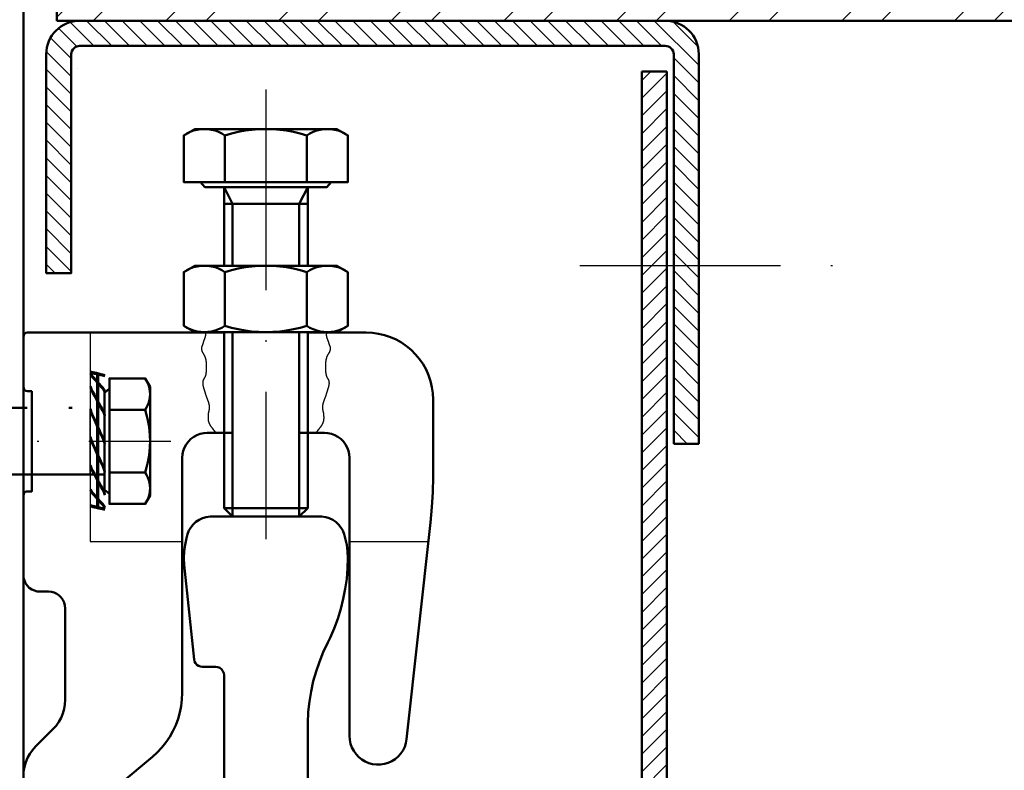
# Model space of a CAD drawing. Units: millimetres. Extents: x 2530 to 23610, y -2334 to 3711.
# Drawn here: x 4406 to 4465, y -1141 to -1096 of the extents above; entities that cross this region are included whole.
import ezdxf

# ---------------------------------------------------------------- set-up
doc = ezdxf.new("R2010")
doc.units = ezdxf.units.MM
for name, pattern in [('ACAD_ISO02W100', [15, 12, -3]), ('ACAD_ISO10W100', [18, 12, -3, 0, -3]), ('BROKEN_4', [17.7, 12.5, -2.5, 0.2, -2.5])]:
    doc.linetypes.add(name, pattern=pattern)
for name, color, linetype, lineweight in [('S02_Testi', 1, 'Continuous', 25), ('S03_AL_Contorno', 255, 'Continuous', 35), ('S09_Plastica_Contorno', 254, 'Continuous', 50), ('S11_Acciaio_Contorno', 62, 'Continuous', 50), ('S12_Acciaio_Tratteggio', 181, 'Continuous', 25), ('S13_Accessori_Contorno', 32, 'Continuous', 50), ('S17_Linea Tratteggiata', 63, 'ACAD_ISO02W100', 25), ('S18_Linea di mezzeria', 10, 'ACAD_ISO10W100', 25)]:
    doc.layers.add(name, color=color, linetype=linetype, lineweight=lineweight)

msp = doc.modelspace()

# ---------------------------------------------------------------- hatches: boundary and pattern name
at = {"layer": 'S12_Acciaio_Tratteggio'}
h = msp.add_hatch(dxfattribs=at)
h.set_pattern_fill('STEEL', color=256, scale=1.5, style=0)
h.set_pattern_definition([(45, (4629.6296, -1463.119), (-3.367596, 3.367596), []), (45, (4629.6296, -1460.7376), (-3.367596, 3.367596), [])])
edge = h.paths.add_edge_path()
edge.add_line((4540.495, -1096.452), (4540.495, -1093.952))
edge.add_line((4540.495, -1093.952), (4408.166, -1093.952))
edge.add_line((4408.166, -1093.952), (4408.166, -1096.452))
edge.add_line((4408.166, -1096.452), (4444.549, -1096.452))
edge.add_arc((4444.55, -1098.452), 2, 89.99497, 90.00503, ccw=False)
edge.add_line((4444.55, -1096.452), (4540.495, -1096.452))
h = msp.add_hatch(dxfattribs=at)
h.set_pattern_fill('LINIE', color=256, scale=0.75, angle=135, style=0)
h.set_pattern_definition([(135, (4915.178, -1451.0669), (-0.5303301, -0.5303301), [])])
edge = h.paths.add_edge_path()
edge.add_line((4407.533, -1111.543), (4409.033, -1111.543))
edge.add_line((4409.033, -1111.543), (4409.033, -1098.456))
edge.add_arc((4409.533, -1098.452), 0.5, 89.97026, 180.44872, ccw=False)
edge.add_line((4409.533, -1097.952), (4444.55, -1097.952))
edge.add_arc((4444.55, -1098.452), 0.5, -0.44872, 90.02974, ccw=False)
edge.add_line((4445.05, -1098.456), (4445.05, -1111.085))
edge.add_line((4445.05, -1111.085), (4446.55, -1111.085))
edge.add_line((4446.55, -1111.085), (4446.55, -1098.452))
edge.add_arc((4444.55, -1098.452), 2, 0.00487, 89.99513)
edge.add_line((4444.55, -1096.452), (4409.533, -1096.452))
edge.add_arc((4409.533, -1098.452), 2, 90.00503, 179.84167)
edge.add_line((4407.533, -1098.447), (4407.533, -1111.543))
h.paths.add_polyline_path([(4446.55, -1111.085), (4445.05, -1111.085), (4445.05, -1121.758), (4446.55, -1121.758)])
h = msp.add_hatch(dxfattribs=at)
h.set_pattern_fill('LINIE', color=256, scale=0.75, angle=45, style=0)
h.set_pattern_definition([(45, (4915.178, -1451.0669), (-0.5303301, 0.5303301), [])])
h.paths.add_polyline_path([(4444.649, -1099.481), (4443.149, -1099.481), (4443.149, -1111.085), (4444.649, -1111.085)])
h.paths.add_polyline_path([(4444.649, -1111.085), (4443.149, -1111.085), (4443.149, -1145.952), (4444.649, -1145.952)])
h.paths.add_polyline_path([(4444.649, -1145.952), (4443.149, -1145.952), (4443.149, -1149.302, 0.41415), (4445.149, -1151.302), (4459.266, -1151.302), (4459.266, -1150.952), (4461.166, -1150.952), (4461.166, -1149.802), (4445.149, -1149.802, -0.414509), (4444.649, -1149.302)])
h.paths.add_polyline_path([(4476.166, -1149.802), (4461.166, -1149.802), (4461.166, -1150.952), (4476.166, -1150.952)])
h.paths.add_polyline_path([(4484.791, -1149.802), (4476.166, -1149.802), (4476.166, -1150.952), (4484.791, -1150.952)])
h.paths.add_polyline_path([(4476.166, -1150.952), (4459.266, -1150.952), (4459.266, -1151.302), (4476.166, -1151.302)])
h.paths.add_polyline_path([(4484.791, -1150.952), (4476.166, -1150.952), (4476.166, -1151.302), (4484.791, -1151.302)])

# ---------------------------------------------------------------- linework, layer by layer
at = {"layer": 'S02_Testi'}
for points in [[(4417.033, -1115.102), (4417.042, -1115.145), (4417.048, -1115.183), (4417.051, -1115.216), (4417.053, -1115.245), (4417.052, -1115.27), (4417.05, -1115.293), (4417.047, -1115.313), (4417.044, -1115.331), (4417.04, -1115.349), (4417.036, -1115.366), (4417.031, -1115.382), (4417.026, -1115.397), (4417.022, -1115.412), (4417.016, -1115.426), (4417.011, -1115.441), (4417.006, -1115.455), (4417.001, -1115.469), (4416.995, -1115.483), (4416.989, -1115.497), (4416.984, -1115.511), (4416.978, -1115.525), (4416.973, -1115.539), (4416.967, -1115.553), (4416.962, -1115.567), (4416.957, -1115.581), (4416.952, -1115.595), (4416.947, -1115.609), (4416.943, -1115.623), (4416.938, -1115.637), (4416.934, -1115.651), (4416.93, -1115.664), (4416.925, -1115.678), (4416.921, -1115.691), (4416.918, -1115.704), (4416.914, -1115.717), (4416.91, -1115.729), (4416.906, -1115.741), (4416.902, -1115.754), (4416.899, -1115.765), (4416.895, -1115.777), (4416.891, -1115.788), (4416.887, -1115.799), (4416.883, -1115.809), (4416.879, -1115.82), (4416.876, -1115.83), (4416.872, -1115.84), (4416.868, -1115.85), (4416.864, -1115.859), (4416.86, -1115.869), (4416.857, -1115.878), (4416.853, -1115.888), (4416.85, -1115.897), (4416.846, -1115.907), (4416.843, -1115.916), (4416.84, -1115.925), (4416.837, -1115.935), (4416.834, -1115.945), (4416.831, -1115.954), (4416.829, -1115.964), (4416.827, -1115.974), (4416.825, -1115.985), (4416.823, -1115.995), (4416.821, -1116.006), (4416.82, -1116.017), (4416.819, -1116.028), (4416.818, -1116.04), (4416.817, -1116.052), (4416.817, -1116.064), (4416.818, -1116.076), (4416.818, -1116.089), (4416.819, -1116.102), (4416.821, -1116.114), (4416.822, -1116.127), (4416.825, -1116.14), (4416.827, -1116.153), (4416.83, -1116.166), (4416.834, -1116.179), (4416.838, -1116.192), (4416.842, -1116.205), (4416.847, -1116.218), (4416.852, -1116.231), (4416.858, -1116.244), (4416.863, -1116.257), (4416.87, -1116.269), (4416.876, -1116.282), (4416.883, -1116.294), (4416.89, -1116.307), (4416.897, -1116.32), (4416.904, -1116.332), (4416.912, -1116.345), (4416.92, -1116.358), (4416.927, -1116.371), (4416.935, -1116.385), (4416.943, -1116.398), (4416.951, -1116.412), (4416.959, -1116.426), (4416.967, -1116.44), (4416.975, -1116.454), (4416.983, -1116.469), (4416.99, -1116.484), (4416.998, -1116.499), (4417.005, -1116.515), (4417.012, -1116.531), (4417.019, -1116.548), (4417.026, -1116.565), (4417.032, -1116.582), (4417.039, -1116.6), (4417.044, -1116.619), (4417.05, -1116.637), (4417.055, -1116.657), (4417.061, -1116.677), (4417.065, -1116.697), (4417.07, -1116.718), (4417.074, -1116.739), (4417.078, -1116.761), (4417.081, -1116.784), (4417.084, -1116.806), (4417.087, -1116.83), (4417.09, -1116.853), (4417.093, -1116.877), (4417.095, -1116.901), (4417.097, -1116.926), (4417.099, -1116.951), (4417.1, -1116.976), (4417.102, -1117.001), (4417.103, -1117.026), (4417.104, -1117.052), (4417.104, -1117.078), (4417.105, -1117.103), (4417.105, -1117.129), (4417.105, -1117.154), (4417.105, -1117.18), (4417.105, -1117.205), (4417.104, -1117.231), (4417.103, -1117.256), (4417.103, -1117.281), (4417.102, -1117.305), (4417.1, -1117.33), (4417.099, -1117.354), (4417.097, -1117.378), (4417.096, -1117.401), (4417.094, -1117.424), (4417.092, -1117.446), (4417.09, -1117.468), (4417.087, -1117.49), (4417.085, -1117.511), (4417.082, -1117.531), (4417.08, -1117.551), (4417.077, -1117.57), (4417.074, -1117.588), (4417.07, -1117.606), (4417.067, -1117.623), (4417.063, -1117.639), (4417.059, -1117.655), (4417.055, -1117.67), (4417.051, -1117.684), (4417.047, -1117.698), (4417.042, -1117.711), (4417.038, -1117.724), (4417.033, -1117.736), (4417.028, -1117.748), (4417.023, -1117.759), (4417.018, -1117.77), (4417.013, -1117.78), (4417.007, -1117.791), (4417.002, -1117.8), (4416.996, -1117.81), (4416.991, -1117.819), (4416.985, -1117.828), (4416.98, -1117.837), (4416.974, -1117.846), (4416.969, -1117.855), (4416.963, -1117.864), (4416.958, -1117.872), (4416.953, -1117.881), (4416.948, -1117.89), (4416.943, -1117.899), (4416.938, -1117.908), (4416.933, -1117.917), (4416.928, -1117.927), (4416.924, -1117.936), (4416.92, -1117.946), (4416.916, -1117.957), (4416.912, -1117.968), (4416.909, -1117.979), (4416.905, -1117.99), (4416.902, -1118.002), (4416.9, -1118.014), (4416.897, -1118.027), (4416.895, -1118.04), (4416.893, -1118.053), (4416.892, -1118.067), (4416.891, -1118.081), (4416.89, -1118.095), (4416.89, -1118.109), (4416.89, -1118.123), (4416.89, -1118.138), (4416.89, -1118.153), (4416.891, -1118.167), (4416.892, -1118.182), (4416.894, -1118.197), (4416.896, -1118.211), (4416.898, -1118.226), (4416.9, -1118.241), (4416.903, -1118.256), (4416.906, -1118.271), (4416.909, -1118.286), (4416.912, -1118.301), (4416.916, -1118.316), (4416.92, -1118.331), (4416.923, -1118.347), (4416.928, -1118.362), (4416.932, -1118.378), (4416.936, -1118.394), (4416.941, -1118.41), (4416.946, -1118.426), (4416.951, -1118.442), (4416.956, -1118.459), (4416.961, -1118.475), (4416.966, -1118.492), (4416.971, -1118.51), (4416.977, -1118.527), (4416.982, -1118.545), (4416.988, -1118.563), (4416.993, -1118.581), (4416.999, -1118.6), (4417.004, -1118.618), (4417.01, -1118.638), (4417.016, -1118.657), (4417.022, -1118.676), (4417.028, -1118.696), (4417.034, -1118.716), (4417.04, -1118.736), (4417.046, -1118.757), (4417.053, -1118.777), (4417.059, -1118.798), (4417.066, -1118.818), (4417.073, -1118.839), (4417.08, -1118.86), (4417.087, -1118.88), (4417.094, -1118.901), (4417.102, -1118.922), (4417.109, -1118.943), (4417.117, -1118.963), (4417.125, -1118.984), (4417.132, -1119.004), (4417.14, -1119.025), (4417.148, -1119.046), (4417.156, -1119.066), (4417.163, -1119.086), (4417.171, -1119.107), (4417.179, -1119.127), (4417.186, -1119.147), (4417.193, -1119.167), (4417.201, -1119.187), (4417.208, -1119.207), (4417.214, -1119.227), (4417.221, -1119.246), (4417.227, -1119.266), (4417.233, -1119.285), (4417.239, -1119.305), (4417.245, -1119.324), (4417.25, -1119.343), (4417.255, -1119.362), (4417.26, -1119.38), (4417.264, -1119.399), (4417.268, -1119.417), (4417.271, -1119.435), (4417.274, -1119.453), (4417.277, -1119.471), (4417.279, -1119.488), (4417.281, -1119.505), (4417.283, -1119.522), (4417.284, -1119.538), (4417.284, -1119.554), (4417.285, -1119.57), (4417.285, -1119.585), (4417.285, -1119.6), (4417.284, -1119.615), (4417.283, -1119.629), (4417.282, -1119.643), (4417.281, -1119.656), (4417.279, -1119.669), (4417.278, -1119.682), (4417.276, -1119.695), (4417.274, -1119.707), (4417.271, -1119.719), (4417.269, -1119.731), (4417.266, -1119.743), (4417.264, -1119.754), (4417.261, -1119.766), (4417.258, -1119.777), (4417.256, -1119.788), (4417.253, -1119.8), (4417.25, -1119.811), (4417.247, -1119.822), (4417.244, -1119.833), (4417.242, -1119.844), (4417.239, -1119.856), (4417.236, -1119.867), (4417.234, -1119.879), (4417.231, -1119.89), (4417.229, -1119.902), (4417.227, -1119.914), (4417.225, -1119.926), (4417.223, -1119.938), (4417.221, -1119.951), (4417.219, -1119.963), (4417.218, -1119.976), (4417.217, -1119.989), (4417.216, -1120.002), (4417.214, -1120.015), (4417.214, -1120.028), (4417.213, -1120.041), (4417.212, -1120.054), (4417.211, -1120.067), (4417.211, -1120.08), (4417.21, -1120.093), (4417.21, -1120.105), (4417.21, -1120.118), (4417.209, -1120.13), (4417.209, -1120.142), (4417.209, -1120.154), (4417.208, -1120.166), (4417.208, -1120.178), (4417.208, -1120.189), (4417.208, -1120.201), (4417.208, -1120.212), (4417.208, -1120.223), (4417.208, -1120.235), (4417.209, -1120.246), (4417.209, -1120.257), (4417.21, -1120.268), (4417.21, -1120.279), (4417.211, -1120.29), (4417.212, -1120.301), (4417.213, -1120.312), (4417.214, -1120.323), (4417.216, -1120.334), (4417.217, -1120.345), (4417.219, -1120.356), (4417.221, -1120.367), (4417.223, -1120.379), (4417.226, -1120.39), (4417.228, -1120.402), (4417.231, -1120.413), (4417.234, -1120.425), (4417.237, -1120.437), (4417.24, -1120.449), (4417.244, -1120.46), (4417.248, -1120.472), (4417.252, -1120.484), (4417.256, -1120.496), (4417.261, -1120.508), (4417.266, -1120.52), (4417.271, -1120.532), (4417.276, -1120.544), (4417.281, -1120.556), (4417.287, -1120.567), (4417.292, -1120.579), (4417.298, -1120.59), (4417.304, -1120.601), (4417.311, -1120.612), (4417.317, -1120.623), (4417.324, -1120.634), (4417.33, -1120.644), (4417.337, -1120.655), (4417.344, -1120.665), (4417.351, -1120.676), (4417.357, -1120.686), (4417.364, -1120.696), (4417.371, -1120.705), (4417.378, -1120.715), (4417.385, -1120.725), (4417.393, -1120.734), (4417.4, -1120.744), (4417.407, -1120.753), (4417.413, -1120.762), (4417.42, -1120.771), (4417.427, -1120.78), (4417.434, -1120.789), (4417.441, -1120.798), (4417.447, -1120.807), (4417.454, -1120.815), (4417.46, -1120.824), (4417.466, -1120.832), (4417.472, -1120.84), (4417.478, -1120.848), (4417.484, -1120.856), (4417.49, -1120.864), (4417.495, -1120.872), (4417.501, -1120.879), (4417.506, -1120.886), (4417.511, -1120.893), (4417.516, -1120.9), (4417.521, -1120.906), (4417.526, -1120.913), (4417.53, -1120.919), (4417.535, -1120.924), (4417.54, -1120.93), (4417.544, -1120.935), (4417.548, -1120.94), (4417.553, -1120.945), (4417.557, -1120.95), (4417.561, -1120.954), (4417.565, -1120.958), (4417.569, -1120.963), (4417.573, -1120.967), (4417.577, -1120.971), (4417.58, -1120.975), (4417.584, -1120.979), (4417.588, -1120.983), (4417.592, -1120.988), (4417.595, -1120.993), (4417.599, -1120.998), (4417.603, -1121.003), (4417.607, -1121.009), (4417.612, -1121.016), (4417.616, -1121.024), (4417.621, -1121.034), (4417.627, -1121.046), (4417.633, -1121.06), (4417.639, -1121.078), (4417.647, -1121.098)], [(4424.299, -1115.102), (4424.29, -1115.145), (4424.284, -1115.183), (4424.281, -1115.216), (4424.279, -1115.245), (4424.28, -1115.27), (4424.282, -1115.293), (4424.285, -1115.313), (4424.288, -1115.331), (4424.292, -1115.349), (4424.297, -1115.366), (4424.301, -1115.382), (4424.306, -1115.397), (4424.311, -1115.412), (4424.316, -1115.426), (4424.321, -1115.441), (4424.326, -1115.455), (4424.332, -1115.469), (4424.337, -1115.483), (4424.343, -1115.497), (4424.348, -1115.511), (4424.354, -1115.525), (4424.359, -1115.539), (4424.365, -1115.553), (4424.37, -1115.567), (4424.375, -1115.581), (4424.38, -1115.595), (4424.385, -1115.609), (4424.389, -1115.623), (4424.394, -1115.637), (4424.398, -1115.651), (4424.403, -1115.664), (4424.407, -1115.678), (4424.411, -1115.691), (4424.415, -1115.704), (4424.418, -1115.717), (4424.422, -1115.729), (4424.426, -1115.741), (4424.43, -1115.754), (4424.433, -1115.765), (4424.437, -1115.777), (4424.441, -1115.788), (4424.445, -1115.799), (4424.449, -1115.809), (4424.453, -1115.82), (4424.457, -1115.83), (4424.46, -1115.84), (4424.464, -1115.85), (4424.468, -1115.859), (4424.472, -1115.869), (4424.475, -1115.878), (4424.479, -1115.888), (4424.482, -1115.897), (4424.486, -1115.907), (4424.489, -1115.916), (4424.492, -1115.925), (4424.495, -1115.935), (4424.498, -1115.945), (4424.501, -1115.954), (4424.503, -1115.964), (4424.505, -1115.974), (4424.507, -1115.985), (4424.509, -1115.995), (4424.511, -1116.006), (4424.512, -1116.017), (4424.513, -1116.028), (4424.514, -1116.04), (4424.515, -1116.052), (4424.515, -1116.064), (4424.515, -1116.076), (4424.514, -1116.089), (4424.513, -1116.102), (4424.512, -1116.114), (4424.51, -1116.127), (4424.507, -1116.14), (4424.505, -1116.153), (4424.502, -1116.166), (4424.498, -1116.179), (4424.494, -1116.192), (4424.49, -1116.205), (4424.485, -1116.218), (4424.48, -1116.231), (4424.474, -1116.244), (4424.469, -1116.257), (4424.462, -1116.269), (4424.456, -1116.282), (4424.449, -1116.294), (4424.442, -1116.307), (4424.435, -1116.32), (4424.428, -1116.332), (4424.42, -1116.345), (4424.412, -1116.358), (4424.405, -1116.371), (4424.397, -1116.385), (4424.389, -1116.398), (4424.381, -1116.412), (4424.373, -1116.426), (4424.365, -1116.44), (4424.357, -1116.454), (4424.35, -1116.469), (4424.342, -1116.484), (4424.334, -1116.499), (4424.327, -1116.515), (4424.32, -1116.531), (4424.313, -1116.548), (4424.306, -1116.565), (4424.3, -1116.582), (4424.294, -1116.6), (4424.288, -1116.619), (4424.282, -1116.637), (4424.277, -1116.657), (4424.272, -1116.677), (4424.267, -1116.697), (4424.262, -1116.718), (4424.258, -1116.739), (4424.254, -1116.761), (4424.251, -1116.784), (4424.248, -1116.806), (4424.245, -1116.83), (4424.242, -1116.853), (4424.239, -1116.877), (4424.237, -1116.901), (4424.235, -1116.926), (4424.233, -1116.951), (4424.232, -1116.976), (4424.231, -1117.001), (4424.229, -1117.026), (4424.229, -1117.052), (4424.228, -1117.078), (4424.227, -1117.103), (4424.227, -1117.129), (4424.227, -1117.154), (4424.227, -1117.18), (4424.227, -1117.205), (4424.228, -1117.231), (4424.229, -1117.256), (4424.229, -1117.281), (4424.23, -1117.305), (4424.232, -1117.33), (4424.233, -1117.354), (4424.235, -1117.378), (4424.236, -1117.401), (4424.238, -1117.424), (4424.24, -1117.446), (4424.242, -1117.468), (4424.245, -1117.49), (4424.247, -1117.511), (4424.25, -1117.531), (4424.252, -1117.551), (4424.255, -1117.57), (4424.259, -1117.588), (4424.262, -1117.606), (4424.265, -1117.623), (4424.269, -1117.639), (4424.273, -1117.655), (4424.277, -1117.67), (4424.281, -1117.684), (4424.285, -1117.698), (4424.29, -1117.711), (4424.294, -1117.724), (4424.299, -1117.736), (4424.304, -1117.748), (4424.309, -1117.759), (4424.314, -1117.77), (4424.319, -1117.78), (4424.325, -1117.791), (4424.33, -1117.8), (4424.336, -1117.81), (4424.341, -1117.819), (4424.347, -1117.828), (4424.352, -1117.837), (4424.358, -1117.846), (4424.363, -1117.855), (4424.369, -1117.864), (4424.374, -1117.872), (4424.379, -1117.881), (4424.384, -1117.89), (4424.389, -1117.899), (4424.394, -1117.908), (4424.399, -1117.917), (4424.404, -1117.927), (4424.408, -1117.936), (4424.412, -1117.946), (4424.416, -1117.957), (4424.42, -1117.968), (4424.424, -1117.979), (4424.427, -1117.99), (4424.43, -1118.002), (4424.433, -1118.014), (4424.435, -1118.027), (4424.437, -1118.04), (4424.439, -1118.053), (4424.44, -1118.067), (4424.441, -1118.081), (4424.442, -1118.095), (4424.443, -1118.109), (4424.443, -1118.123), (4424.442, -1118.138), (4424.442, -1118.153), (4424.441, -1118.167), (4424.44, -1118.182), (4424.438, -1118.197), (4424.436, -1118.211), (4424.434, -1118.226), (4424.432, -1118.241), (4424.429, -1118.256), (4424.426, -1118.271), (4424.423, -1118.286), (4424.42, -1118.301), (4424.416, -1118.316), (4424.413, -1118.331), (4424.409, -1118.347), (4424.404, -1118.362), (4424.4, -1118.378), (4424.396, -1118.394), (4424.391, -1118.41), (4424.386, -1118.426), (4424.381, -1118.442), (4424.376, -1118.459), (4424.371, -1118.475), (4424.366, -1118.492), (4424.361, -1118.51), (4424.355, -1118.527), (4424.35, -1118.545), (4424.344, -1118.563), (4424.339, -1118.581), (4424.333, -1118.6), (4424.328, -1118.618), (4424.322, -1118.638), (4424.316, -1118.657), (4424.31, -1118.676), (4424.304, -1118.696), (4424.298, -1118.716), (4424.292, -1118.736), (4424.286, -1118.757), (4424.279, -1118.777), (4424.273, -1118.798), (4424.266, -1118.818), (4424.259, -1118.839), (4424.252, -1118.86), (4424.245, -1118.88), (4424.238, -1118.901), (4424.23, -1118.922), (4424.223, -1118.943), (4424.215, -1118.963), (4424.207, -1118.984), (4424.2, -1119.004), (4424.192, -1119.025), (4424.184, -1119.046), (4424.176, -1119.066), (4424.169, -1119.086), (4424.161, -1119.107), (4424.153, -1119.127), (4424.146, -1119.147), (4424.139, -1119.167), (4424.132, -1119.187), (4424.125, -1119.207), (4424.118, -1119.227), (4424.111, -1119.246), (4424.105, -1119.266), (4424.099, -1119.285), (4424.093, -1119.305), (4424.087, -1119.324), (4424.082, -1119.343), (4424.077, -1119.362), (4424.072, -1119.38), (4424.068, -1119.399), (4424.064, -1119.417), (4424.061, -1119.435), (4424.058, -1119.453), (4424.055, -1119.471), (4424.053, -1119.488), (4424.051, -1119.505), (4424.049, -1119.522), (4424.048, -1119.538), (4424.048, -1119.554), (4424.047, -1119.57), (4424.047, -1119.585), (4424.047, -1119.6), (4424.048, -1119.615), (4424.049, -1119.629), (4424.05, -1119.643), (4424.051, -1119.656), (4424.053, -1119.669), (4424.055, -1119.682), (4424.056, -1119.695), (4424.059, -1119.707), (4424.061, -1119.719), (4424.063, -1119.731), (4424.066, -1119.743), (4424.068, -1119.754), (4424.071, -1119.766), (4424.074, -1119.777), (4424.076, -1119.788), (4424.079, -1119.8), (4424.082, -1119.811), (4424.085, -1119.822), (4424.088, -1119.833), (4424.091, -1119.844), (4424.093, -1119.856), (4424.096, -1119.867), (4424.098, -1119.879), (4424.101, -1119.89), (4424.103, -1119.902), (4424.105, -1119.914), (4424.107, -1119.926), (4424.109, -1119.938), (4424.111, -1119.951), (4424.113, -1119.963), (4424.114, -1119.976), (4424.115, -1119.989), (4424.117, -1120.002), (4424.118, -1120.015), (4424.119, -1120.028), (4424.119, -1120.041), (4424.12, -1120.054), (4424.121, -1120.067), (4424.121, -1120.08), (4424.122, -1120.093), (4424.122, -1120.105), (4424.123, -1120.118), (4424.123, -1120.13), (4424.123, -1120.142), (4424.124, -1120.154), (4424.124, -1120.166), (4424.124, -1120.178), (4424.124, -1120.189), (4424.124, -1120.201), (4424.124, -1120.212), (4424.124, -1120.223), (4424.124, -1120.235), (4424.123, -1120.246), (4424.123, -1120.257), (4424.122, -1120.268), (4424.122, -1120.279), (4424.121, -1120.29), (4424.12, -1120.301), (4424.119, -1120.312), (4424.118, -1120.323), (4424.116, -1120.334), (4424.115, -1120.345), (4424.113, -1120.356), (4424.111, -1120.367), (4424.109, -1120.379), (4424.106, -1120.39), (4424.104, -1120.402), (4424.101, -1120.413), (4424.098, -1120.425), (4424.095, -1120.437), (4424.092, -1120.449), (4424.088, -1120.46), (4424.084, -1120.472), (4424.08, -1120.484), (4424.076, -1120.496), (4424.071, -1120.508), (4424.067, -1120.52), (4424.062, -1120.532), (4424.056, -1120.544), (4424.051, -1120.556), (4424.045, -1120.567), (4424.04, -1120.579), (4424.034, -1120.59), (4424.028, -1120.601), (4424.021, -1120.612), (4424.015, -1120.623), (4424.008, -1120.634), (4424.002, -1120.644), (4423.995, -1120.655), (4423.988, -1120.665), (4423.982, -1120.676), (4423.975, -1120.686), (4423.968, -1120.696), (4423.961, -1120.705), (4423.954, -1120.715), (4423.947, -1120.725), (4423.94, -1120.734), (4423.933, -1120.744), (4423.926, -1120.753), (4423.919, -1120.762), (4423.912, -1120.771), (4423.905, -1120.78), (4423.898, -1120.789), (4423.891, -1120.798), (4423.885, -1120.807), (4423.878, -1120.815), (4423.872, -1120.824), (4423.866, -1120.832), (4423.86, -1120.84), (4423.854, -1120.848), (4423.848, -1120.856), (4423.842, -1120.864), (4423.837, -1120.872), (4423.831, -1120.879), (4423.826, -1120.886), (4423.821, -1120.893), (4423.816, -1120.9), (4423.811, -1120.906), (4423.806, -1120.913), (4423.802, -1120.919), (4423.797, -1120.924), (4423.792, -1120.93), (4423.788, -1120.935), (4423.784, -1120.94), (4423.779, -1120.945), (4423.775, -1120.95), (4423.771, -1120.954), (4423.767, -1120.958), (4423.763, -1120.963), (4423.759, -1120.967), (4423.756, -1120.971), (4423.752, -1120.975), (4423.748, -1120.979), (4423.744, -1120.983), (4423.741, -1120.988), (4423.737, -1120.993), (4423.733, -1120.998), (4423.729, -1121.003), (4423.725, -1121.009), (4423.72, -1121.016), (4423.716, -1121.024), (4423.711, -1121.034), (4423.705, -1121.046), (4423.699, -1121.06), (4423.693, -1121.078), (4423.685, -1121.098)]]:
    msp.add_lwpolyline(points, dxfattribs=at)
at = {"layer": 'S03_AL_Contorno'}
for p, q in [((4406.18, -1050.67), (4406.18, -1100.456)), ((4406.666, -1119.562), (4406.666, -1119.654)), ((4410.166, -1119.665), (4410.166, -1123.593))]:
    msp.add_line(p, q, dxfattribs=at)
at = {"layer": 'S09_Plastica_Contorno'}
msp.add_line((4406.166, -1050.67), (4406.166, -1187.617), dxfattribs=at)
at = {"layer": 'S11_Acciaio_Contorno'}
for p, q in [((4408.166, -1093.952), (4408.166, -1096.452)), ((4540.495, -1096.452), (4408.166, -1096.452)), ((4409.388, -1099.317), (4409.388, -1099.317)), ((4443.149, -1099.481), (4444.649, -1099.481)), ((4445.05, -1121.758), (4446.55, -1121.758))]:
    msp.add_line(p, q, dxfattribs=at)
for points in [[(4409.533, -1097.952, 0.416662), (4409.033, -1098.456), (4409.033, -1111.543), (4407.533, -1111.543), (4407.533, -1098.447, -0.413379), (4409.533, -1096.452)], [(4446.55, -1121.758), (4446.55, -1098.452, 0.414164), (4444.55, -1096.452)], [(4445.05, -1121.758), (4445.05, -1098.456, 0.416662), (4444.55, -1097.952), (4409.533, -1097.952)], [(4444.649, -1099.481), (4444.649, -1149.302, 0.414509), (4445.149, -1149.802), (4484.791, -1149.802), (4484.791, -1151.302), (4445.149, -1151.302, -0.41416), (4443.149, -1149.302), (4443.149, -1099.481)]]:
    msp.add_lwpolyline(points, format="xyb", dxfattribs=at)
at = {"layer": 'S13_Accessori_Contorno'}
for p, q in [((4418.213, -1103.306), (4418.213, -1106.102)), ((4423.12, -1106.102), (4423.12, -1103.306)), ((4416.766, -1106.102), (4424.566, -1106.102)), ((4418.666, -1107.402), (4418.166, -1106.402)), ((4423.166, -1107.402), (4418.166, -1107.402)), ((4418.666, -1107.402), (4418.666, -1111.102)), ((4415.759, -1114.697), (4415.759, -1111.481)), ((4418.213, -1111.481), (4418.213, -1114.697)), ((4423.12, -1114.697), (4423.12, -1111.481)), ((4425.574, -1114.697), (4425.574, -1111.481)), ((4418.666, -1115.077), (4418.666, -1126.102)), ((4422.666, -1115.077), (4422.666, -1126.102)), ((4410.577, -1117.599), (4410.577, -1125.552)), ((4410.636, -1117.599), (4410.636, -1125.552)), ((4411.316, -1124.752), (4411.316, -1118.452)), ((4406.666, -1118.602), (4406.666, -1118.643)), ((4411.316, -1119.725), (4413.451, -1119.725)), ((4411.316, -1123.478), (4413.451, -1123.478)), ((4423.166, -1125.602), (4418.166, -1125.602))]:
    msp.add_line(p, q, dxfattribs=at)
for points in [[(4415.759, -1103.306), (4415.944, -1103.192), (4416.139, -1103.098), (4416.343, -1103.024), (4416.554, -1102.97), (4416.769, -1102.938), (4416.986, -1102.927), (4417.203, -1102.938), (4417.417, -1102.97), (4417.628, -1103.024), (4417.832, -1103.098), (4418.027, -1103.193), (4418.213, -1103.306), (4418.612, -1103.191), (4419.016, -1103.096), (4419.425, -1103.022), (4419.837, -1102.969), (4420.251, -1102.937), (4420.666, -1102.927), (4421.081, -1102.937), (4421.496, -1102.969), (4421.908, -1103.022), (4422.316, -1103.096), (4422.721, -1103.191), (4423.12, -1103.306), (4423.305, -1103.192), (4423.5, -1103.098), (4423.704, -1103.024), (4423.915, -1102.97), (4424.13, -1102.938), (4424.347, -1102.927), (4424.564, -1102.938), (4424.778, -1102.97), (4424.989, -1103.024), (4425.193, -1103.098), (4425.388, -1103.193), (4425.574, -1103.306)], [(4423.166, -1111.102), (4423.166, -1106.402), (4418.166, -1106.402), (4418.166, -1111.102)], [(4423.166, -1106.402), (4422.666, -1107.402), (4422.666, -1111.102)], [(4416.416, -1111.102), (4415.759, -1111.481), (4415.944, -1111.367), (4416.139, -1111.273), (4416.343, -1111.199), (4416.554, -1111.145), (4416.769, -1111.113), (4416.986, -1111.102), (4417.203, -1111.113), (4417.417, -1111.145), (4417.628, -1111.199), (4417.832, -1111.273), (4418.027, -1111.368), (4418.213, -1111.481), (4418.612, -1111.366), (4419.016, -1111.271), (4419.425, -1111.197), (4419.837, -1111.144), (4420.251, -1111.112), (4420.666, -1111.102), (4421.081, -1111.112), (4421.496, -1111.144), (4421.908, -1111.197), (4422.316, -1111.271), (4422.721, -1111.366), (4423.12, -1111.481), (4423.305, -1111.367), (4423.5, -1111.273), (4423.704, -1111.199), (4423.915, -1111.145), (4424.13, -1111.113), (4424.347, -1111.102), (4424.564, -1111.113), (4424.778, -1111.145), (4424.989, -1111.199), (4425.193, -1111.273), (4425.388, -1111.368), (4425.574, -1111.481)], [(4416.416, -1111.102), (4424.916, -1111.102), (4425.574, -1111.481)], [(4424.916, -1115.077), (4416.416, -1115.077), (4415.759, -1114.697)], [(4424.916, -1115.077), (4425.573, -1114.697), (4425.388, -1114.811), (4425.193, -1114.905), (4424.989, -1114.98), (4424.778, -1115.034), (4424.563, -1115.066), (4424.346, -1115.077), (4424.129, -1115.066), (4423.915, -1115.033), (4423.705, -1114.98), (4423.501, -1114.905), (4423.305, -1114.811), (4423.12, -1114.697), (4422.721, -1114.813), (4422.316, -1114.907), (4421.908, -1114.981), (4421.496, -1115.034), (4421.081, -1115.066), (4420.666, -1115.077), (4420.251, -1115.066), (4419.837, -1115.034), (4419.425, -1114.981), (4419.016, -1114.907), (4418.612, -1114.813), (4418.213, -1114.697), (4418.028, -1114.811), (4417.832, -1114.905), (4417.628, -1114.98), (4417.418, -1115.034), (4417.203, -1115.066), (4416.986, -1115.077), (4416.769, -1115.066), (4416.554, -1115.033), (4416.344, -1114.98), (4416.14, -1114.905), (4415.944, -1114.811), (4415.759, -1114.697)], [(4418.166, -1115.102), (4406.416, -1115.102), (4406.321, -1115.121), (4406.239, -1115.175), (4406.185, -1115.256), (4406.166, -1115.352), (4406.166, -1118.352), (4406.185, -1118.447), (4406.239, -1118.529), (4406.321, -1118.583), (4406.416, -1118.602), (4406.666, -1118.602)], [(4418.166, -1115.102), (4418.166, -1125.602), (4418.666, -1126.102), (4422.666, -1126.102), (4423.166, -1125.602), (4423.166, -1115.077)], [(4422.666, -1121.102), (4424.166, -1121.102), (4424.38, -1121.117), (4424.589, -1121.163), (4424.789, -1121.237), (4424.977, -1121.34), (4425.148, -1121.468), (4425.3, -1121.62), (4425.428, -1121.791), (4425.531, -1121.979), (4425.605, -1122.179), (4425.651, -1122.388), (4425.666, -1122.602), (4425.666, -1139.237), (4425.682, -1139.473), (4425.731, -1139.704), (4425.811, -1139.926), (4425.92, -1140.135), (4426.057, -1140.327), (4426.22, -1140.499), (4426.404, -1140.646), (4426.607, -1140.767), (4426.824, -1140.859), (4427.052, -1140.92), (4427.286, -1140.949), (4427.522, -1140.946), (4427.756, -1140.91), (4427.982, -1140.843), (4428.197, -1140.745), (4428.396, -1140.619), (4428.576, -1140.466), (4428.734, -1140.29), (4428.866, -1140.094), (4428.969, -1139.882), (4429.043, -1139.658), (4429.085, -1139.425), (4430.515, -1126.469), (4430.599, -1125.557), (4430.649, -1124.642), (4430.666, -1123.726), (4430.666, -1119.102), (4430.649, -1118.733), (4430.598, -1118.367), (4430.513, -1118.007), (4430.396, -1117.657), (4430.247, -1117.319), (4430.067, -1116.996), (4429.858, -1116.691), (4429.622, -1116.407), (4429.361, -1116.146), (4429.077, -1115.91), (4428.772, -1115.701), (4428.449, -1115.521), (4428.111, -1115.372), (4427.761, -1115.255), (4427.401, -1115.17), (4427.035, -1115.119), (4426.666, -1115.102), (4423.166, -1115.102)], [(4411.03, -1117.647), (4410.974, -1117.624), (4410.896, -1117.603), (4410.798, -1117.583), (4410.734, -1117.567), (4410.67, -1117.552), (4410.606, -1117.536), (4410.542, -1117.521), (4410.477, -1117.505), (4410.413, -1117.49), (4410.315, -1117.47), (4410.237, -1117.448), (4410.181, -1117.426)], [(4411.03, -1117.72), (4410.974, -1117.697), (4410.896, -1117.676), (4410.798, -1117.656), (4410.734, -1117.64), (4410.67, -1117.625), (4410.606, -1117.609), (4410.542, -1117.594), (4410.477, -1117.579), (4410.413, -1117.563), (4410.315, -1117.543), (4410.237, -1117.521), (4410.181, -1117.499)], [(4411.03, -1118.582), (4410.974, -1118.473), (4410.896, -1118.37), (4410.798, -1118.274), (4410.734, -1118.2), (4410.67, -1118.127), (4410.606, -1118.053), (4410.542, -1117.979), (4410.477, -1117.905), (4410.413, -1117.832), (4410.315, -1117.736), (4410.237, -1117.632), (4410.181, -1117.524)], [(4411.03, -1118.655), (4410.974, -1118.546), (4410.896, -1118.443), (4410.798, -1118.347), (4410.734, -1118.273), (4410.67, -1118.2), (4410.606, -1118.126), (4410.542, -1118.052), (4410.477, -1117.979), (4410.413, -1117.905), (4410.315, -1117.809), (4410.237, -1117.706), (4410.181, -1117.597)], [(4413.451, -1117.849), (4413.538, -1117.99), (4413.61, -1118.14), (4413.667, -1118.296), (4413.708, -1118.457), (4413.733, -1118.621), (4413.741, -1118.787), (4413.733, -1118.953), (4413.708, -1119.117), (4413.667, -1119.278), (4413.61, -1119.434), (4413.538, -1119.584), (4413.451, -1119.725), (4413.539, -1120.03), (4413.612, -1120.34), (4413.668, -1120.652), (4413.709, -1120.967), (4413.733, -1121.284), (4413.741, -1121.602), (4413.733, -1121.919), (4413.709, -1122.236), (4413.668, -1122.551), (4413.612, -1122.864), (4413.539, -1123.173), (4413.451, -1123.478), (4413.538, -1123.62), (4413.61, -1123.769), (4413.667, -1123.926), (4413.708, -1124.087), (4413.733, -1124.251), (4413.741, -1124.417), (4413.733, -1124.583), (4413.708, -1124.747), (4413.667, -1124.908), (4413.61, -1125.064), (4413.538, -1125.214), (4413.451, -1125.355)], [(4411.03, -1120.027), (4410.974, -1119.852), (4410.896, -1119.685), (4410.798, -1119.529), (4410.734, -1119.41), (4410.67, -1119.291), (4410.606, -1119.172), (4410.542, -1119.052), (4410.477, -1118.933), (4410.413, -1118.814), (4410.315, -1118.658), (4410.237, -1118.491), (4410.181, -1118.316)], [(4411.03, -1120.101), (4410.974, -1119.925), (4410.896, -1119.758), (4410.798, -1119.603), (4410.734, -1119.483), (4410.67, -1119.364), (4410.606, -1119.245), (4410.542, -1119.125), (4410.477, -1119.006), (4410.413, -1118.887), (4410.315, -1118.731), (4410.237, -1118.564), (4410.181, -1118.389)], [(4406.666, -1118.652), (4406.666, -1124.602), (4406.416, -1124.602), (4406.321, -1124.621), (4406.239, -1124.675), (4406.185, -1124.756), (4406.166, -1124.852), (4406.166, -1129.602), (4406.181, -1129.775), (4406.226, -1129.944), (4406.3, -1130.102), (4406.4, -1130.245), (4406.523, -1130.368), (4406.666, -1130.468), (4406.824, -1130.542), (4406.993, -1130.587), (4407.166, -1130.602), (4407.666, -1130.602), (4407.84, -1130.617), (4408.008, -1130.662), (4408.166, -1130.736), (4408.309, -1130.836), (4408.432, -1130.959), (4408.532, -1131.102), (4408.606, -1131.26), (4408.651, -1131.428), (4408.666, -1131.602), (4408.666, -1137.066), (4408.65, -1137.346), (4408.603, -1137.623), (4408.526, -1137.892), (4408.419, -1138.151), (4408.283, -1138.396), (4408.121, -1138.625), (4407.934, -1138.834), (4406.898, -1139.87), (4406.712, -1140.079), (4406.549, -1140.307), (4406.414, -1140.553), (4406.307, -1140.812), (4406.229, -1141.081), (4406.182, -1141.357)], [(4411.03, -1121.734), (4410.974, -1121.522), (4410.896, -1121.32), (4410.798, -1121.132), (4410.734, -1120.987), (4410.67, -1120.843), (4410.606, -1120.699), (4410.542, -1120.555), (4410.477, -1120.411), (4410.413, -1120.266), (4410.315, -1120.078), (4410.237, -1119.876), (4410.181, -1119.664)], [(4411.03, -1121.807), (4410.974, -1121.595), (4410.896, -1121.393), (4410.798, -1121.205), (4410.734, -1121.061), (4410.67, -1120.916), (4410.606, -1120.772), (4410.542, -1120.628), (4410.477, -1120.484), (4410.413, -1120.339), (4410.315, -1120.151), (4410.237, -1119.95), (4410.181, -1119.737)], [(4411.03, -1123.406), (4410.974, -1123.193), (4410.896, -1122.992), (4410.798, -1122.804), (4410.734, -1122.659), (4410.67, -1122.515), (4410.606, -1122.371), (4410.542, -1122.227), (4410.477, -1122.082), (4410.413, -1121.938), (4410.315, -1121.75), (4410.237, -1121.548), (4410.181, -1121.336)], [(4411.03, -1123.479), (4410.974, -1123.267), (4410.896, -1123.065), (4410.798, -1122.877), (4410.734, -1122.733), (4410.67, -1122.588), (4410.606, -1122.444), (4410.542, -1122.3), (4410.477, -1122.156), (4410.413, -1122.011), (4410.315, -1121.823), (4410.237, -1121.622), (4410.181, -1121.409)], [(4411.952, -1142.103), (4413.88, -1140.485), (4414.174, -1140.219), (4414.445, -1139.929), (4414.692, -1139.62), (4414.915, -1139.291), (4415.11, -1138.946), (4415.278, -1138.587), (4415.416, -1138.215), (4415.525, -1137.834), (4415.603, -1137.445), (4415.65, -1137.051), (4415.666, -1136.655), (4415.666, -1122.602), (4415.682, -1122.388), (4415.727, -1122.179), (4415.802, -1121.979), (4415.904, -1121.791), (4416.033, -1121.62), (4416.184, -1121.468), (4416.355, -1121.34), (4416.543, -1121.237), (4416.744, -1121.163), (4416.953, -1121.117), (4417.166, -1121.102), (4418.666, -1121.102)], [(4411.03, -1124.754), (4410.974, -1124.579), (4410.896, -1124.412), (4410.798, -1124.256), (4410.734, -1124.137), (4410.67, -1124.018), (4410.606, -1123.898), (4410.542, -1123.779), (4410.477, -1123.66), (4410.413, -1123.54), (4410.315, -1123.385), (4410.237, -1123.218), (4410.181, -1123.042)], [(4411.03, -1124.827), (4410.974, -1124.652), (4410.896, -1124.485), (4410.798, -1124.329), (4410.734, -1124.21), (4410.67, -1124.091), (4410.606, -1123.971), (4410.542, -1123.852), (4410.477, -1123.733), (4410.413, -1123.614), (4410.315, -1123.458), (4410.237, -1123.291), (4410.181, -1123.116)], [(4411.03, -1125.546), (4410.974, -1125.437), (4410.896, -1125.334), (4410.798, -1125.238), (4410.734, -1125.164), (4410.67, -1125.091), (4410.606, -1125.017), (4410.542, -1124.943), (4410.477, -1124.87), (4410.413, -1124.796), (4410.315, -1124.7), (4410.237, -1124.597), (4410.181, -1124.488)], [(4411.03, -1125.619), (4410.974, -1125.511), (4410.896, -1125.407), (4410.798, -1125.311), (4410.734, -1125.238), (4410.67, -1125.164), (4410.606, -1125.09), (4410.542, -1125.016), (4410.477, -1124.943), (4410.413, -1124.869), (4410.315, -1124.773), (4410.237, -1124.67), (4410.181, -1124.561)], [(4411.03, -1125.644), (4410.974, -1125.622), (4410.896, -1125.6), (4410.798, -1125.58), (4410.734, -1125.564), (4410.67, -1125.549), (4410.606, -1125.534), (4410.542, -1125.518), (4410.477, -1125.503), (4410.413, -1125.487), (4410.315, -1125.467), (4410.237, -1125.446), (4410.181, -1125.423)], [(4411.03, -1125.717), (4410.974, -1125.695), (4410.896, -1125.673), (4410.798, -1125.653), (4410.734, -1125.638), (4410.67, -1125.622), (4410.606, -1125.607), (4410.542, -1125.591), (4410.477, -1125.576), (4410.413, -1125.561), (4410.315, -1125.54), (4410.237, -1125.519), (4410.181, -1125.496)], [(4423.166, -1143.452), (4423.166, -1138.475), (4423.204, -1137.784), (4423.271, -1137.173), (4423.371, -1136.567), (4423.504, -1135.967), (4423.67, -1135.375), (4423.868, -1134.793), (4424.097, -1134.223), (4424.367, -1133.647), (4424.508, -1133.364), (4424.753, -1132.8), (4424.967, -1132.224), (4425.149, -1131.637), (4425.298, -1131.041), (4425.415, -1130.437), (4425.499, -1129.829), (4425.549, -1129.216), (4425.566, -1128.602), (4425.549, -1128.197), (4425.499, -1127.795), (4425.416, -1127.399), (4425.346, -1127.165), (4425.262, -1126.951), (4425.15, -1126.757), (4425.011, -1126.581), (4424.846, -1126.429), (4424.661, -1126.303), (4424.459, -1126.205), (4424.245, -1126.139), (4423.995, -1126.102), (4417.337, -1126.102), (4417.087, -1126.139), (4416.873, -1126.205), (4416.671, -1126.303), (4416.486, -1126.429), (4416.321, -1126.581), (4416.182, -1126.757), (4416.07, -1126.951), (4415.986, -1127.165), (4415.916, -1127.399), (4415.833, -1127.795), (4415.783, -1128.197), (4415.766, -1128.602), (4415.783, -1129.006), (4416.376, -1134.654), (4416.404, -1134.773), (4416.459, -1134.881), (4416.539, -1134.973), (4416.639, -1135.043), (4416.753, -1135.087), (4416.873, -1135.102), (4417.666, -1135.102), (4417.795, -1135.119), (4417.916, -1135.169), (4418.02, -1135.248), (4418.099, -1135.352), (4418.149, -1135.472), (4418.166, -1135.602), (4418.166, -1148.452)]]:
    msp.add_lwpolyline(points, dxfattribs=at)
for points in [[(4417.016, -1106.402), (4424.316, -1106.402), (4424.566, -1106.102), (4425.574, -1106.102), (4425.574, -1103.306), (4424.916, -1102.927), (4416.416, -1102.927), (4415.759, -1103.306), (4415.759, -1106.102), (4416.766, -1106.102)], [(4411.016, -1124.502), (4411.316, -1124.752), (4411.316, -1125.355), (4413.451, -1125.355), (4413.741, -1124.852), (4413.741, -1118.352), (4413.451, -1117.849), (4411.316, -1117.848), (4411.316, -1118.452), (4411.016, -1118.702)]]:
    msp.add_lwpolyline(points, close=True, dxfattribs=at)
at = {"layer": 'S13_Accessori_Contorno', "linetype": 'BROKEN_4'}
msp.add_lwpolyline([(4411.016, -1123.602), (4393.891, -1123.602), (4393.491, -1123.202), (4393.491, -1120.002), (4393.891, -1119.602), (4411.016, -1119.602)], close=True, dxfattribs=at)
at = {"layer": 'S17_Linea Tratteggiata'}
for p, q in [((4410.166, -1115.102), (4410.166, -1119.665)), ((4410.166, -1119.665), (4410.166, -1123.593)), ((4410.166, -1123.593), (4410.166, -1126.165)), ((4410.166, -1126.165), (4410.166, -1127.602)), ((4410.166, -1127.602), (4415.666, -1127.602)), ((4425.666, -1127.602), (4430.39, -1127.602))]:
    msp.add_line(p, q, dxfattribs=at)
at = {"layer": 'S18_Linea di mezzeria'}
for p, q in [((4420.666, -1100.557), (4420.666, -1127.464)), ((4439.438, -1111.085), (4455.923, -1111.085)), ((4391.991, -1121.602), (4414.991, -1121.602))]:
    msp.add_line(p, q, dxfattribs=at)

doc.saveas('drawing.dxf')
